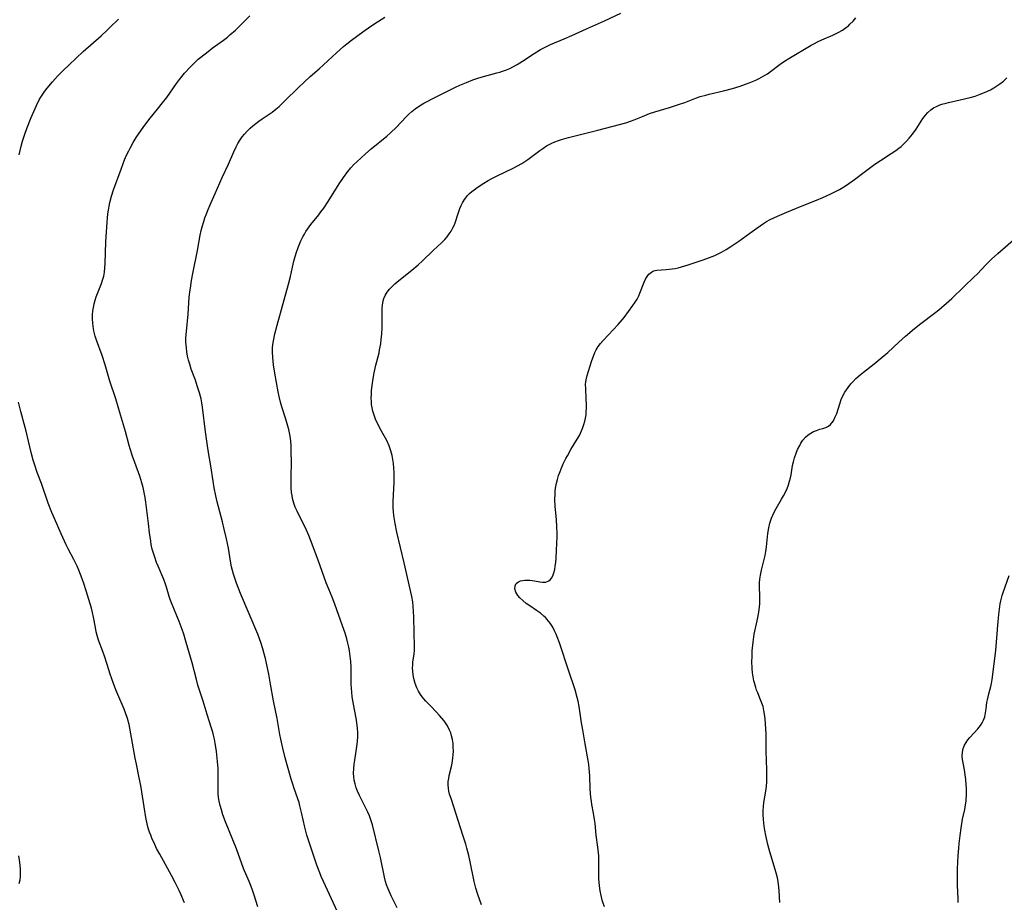
# Model space of a CAD drawing. Units: inches. Extents: x 2070795 to 2076254, y 206545 to 212022.
# Drawn here: x 2072804 to 2072980, y 206882 to 207040 of the extents above; entities that cross this region are included whole.
import ezdxf

# ---------------------------------------------------------------- set-up
doc = ezdxf.new("R2010")
doc.units = ezdxf.units.IN
doc.header["$MEASUREMENT"] = 0
doc.layers.add('c_32_T13S_R19E', color=135, linetype='Continuous')

msp = doc.modelspace()

# ---------------------------------------------------------------- linework, layer by layer
at = {"layer": 'c_32_T13S_R19E'}
for points in [[(2072804, 207015.61, 1028), (2072804.37, 207017.16, 1028), (2072804.62, 207018.06, 1028), (2072805.04, 207019.34, 1028), (2072805.4, 207020.33, 1028), (2072806.2, 207022.28, 1028), (2072807.13, 207024.44, 1028), (2072807.62, 207025.43, 1028), (2072807.9, 207025.94, 1028), (2072808.23, 207026.47, 1028), (2072808.61, 207027, 1028), (2072809.04, 207027.56, 1028), (2072809.96, 207028.65, 1028), (2072810.9, 207029.67, 1028), (2072811.9, 207030.68, 1028), (2072812.97, 207031.71, 1028), (2072815.47, 207034.08, 1028), (2072818.65, 207036.9, 1028), (2072819.73, 207037.88, 1028), (2072820.26, 207038.39, 1028), (2072821.74, 207039.86, 1028)], [(2072846.64, 206881.43, 1030), (2072845.97, 206883.53, 1030), (2072845.68, 206884.39, 1030), (2072845.43, 206885.06, 1030), (2072845.09, 206885.93, 1030), (2072844.1, 206888.29, 1030), (2072842.82, 206891.76, 1030), (2072840.87, 206896.6, 1030), (2072840.42, 206897.84, 1030), (2072840.13, 206898.74, 1030), (2072839.91, 206899.51, 1030), (2072839.74, 206900.28, 1030), (2072839.64, 206900.94, 1030), (2072839.58, 206901.59, 1030), (2072839.55, 206902.26, 1030), (2072839.54, 206903.16, 1030), (2072839.57, 206905.47, 1030), (2072839.56, 206906.14, 1030), (2072839.46, 206907.36, 1030), (2072839.24, 206909.17, 1030), (2072839.02, 206910.66, 1030), (2072838.89, 206911.37, 1030), (2072838.74, 206912.05, 1030), (2072838.6, 206912.59, 1030), (2072838.32, 206913.52, 1030), (2072837.59, 206915.76, 1030), (2072836.86, 206918.13, 1030), (2072835.94, 206921, 1030), (2072835.67, 206921.98, 1030), (2072834.89, 206925, 1030), (2072833.87, 206928.62, 1030), (2072833.42, 206930.09, 1030), (2072833.12, 206930.95, 1030), (2072832.6, 206932.36, 1030), (2072831.24, 206935.67, 1030), (2072831.02, 206936.28, 1030), (2072830.84, 206936.82, 1030), (2072830.36, 206938.45, 1030), (2072830.18, 206939.02, 1030), (2072829.85, 206939.87, 1030), (2072828.84, 206942.23, 1030), (2072828.58, 206942.88, 1030), (2072828.23, 206943.81, 1030), (2072827.99, 206944.54, 1030), (2072827.79, 206945.28, 1030), (2072827.61, 206946.12, 1030), (2072827.51, 206946.68, 1030), (2072827.3, 206948.17, 1030), (2072827.1, 206949.83, 1030), (2072826.65, 206953.67, 1030), (2072826.53, 206954.48, 1030), (2072826.36, 206955.37, 1030), (2072826.16, 206956.25, 1030), (2072825.93, 206957.09, 1030), (2072825.56, 206958.27, 1030), (2072824.29, 206961.87, 1030), (2072823.85, 206963.17, 1030), (2072823.68, 206963.78, 1030), (2072823, 206966.27, 1030), (2072822.1, 206969.22, 1030), (2072821.28, 206972.1, 1030), (2072820.24, 206975.24, 1030), (2072819.38, 206978.13, 1030), (2072818.83, 206979.8, 1030), (2072817.84, 206982.57, 1030), (2072817.62, 206983.27, 1030), (2072817.38, 206984.25, 1030), (2072817.31, 206984.6, 1030), (2072817.18, 206985.51, 1030), (2072817.12, 206986.42, 1030), (2072817.14, 206987.12, 1030), (2072817.19, 206987.72, 1030), (2072817.28, 206988.39, 1030), (2072817.42, 206989.05, 1030), (2072817.6, 206989.71, 1030), (2072817.79, 206990.29, 1030), (2072818.75, 206992.65, 1030), (2072818.99, 206993.42, 1030), (2072819.12, 206993.96, 1030), (2072819.24, 206994.7, 1030), (2072819.32, 206995.47, 1030), (2072819.37, 206996.23, 1030), (2072819.51, 207000.11, 1030), (2072819.72, 207003.6, 1030), (2072819.78, 207004.36, 1030), (2072819.86, 207005.13, 1030), (2072819.96, 207005.78, 1030), (2072820.08, 207006.46, 1030), (2072820.22, 207007.15, 1030), (2072820.51, 207008.24, 1030), (2072820.89, 207009.41, 1030), (2072822.22, 207013.1, 1030), (2072822.86, 207014.76, 1030), (2072823.21, 207015.57, 1030), (2072823.59, 207016.37, 1030), (2072823.83, 207016.83, 1030), (2072824.41, 207017.86, 1030), (2072824.93, 207018.7, 1030), (2072825.88, 207020.12, 1030), (2072826.48, 207020.94, 1030), (2072827.41, 207022.15, 1030), (2072828.75, 207023.79, 1030), (2072829.64, 207024.91, 1030), (2072830.37, 207025.88, 1030), (2072832.14, 207028.38, 1030), (2072832.64, 207029.05, 1030), (2072833.57, 207030.19, 1030), (2072834.56, 207031.3, 1030), (2072835.41, 207032.14, 1030), (2072836.02, 207032.69, 1030), (2072836.45, 207033.04, 1030), (2072837.77, 207034.1, 1030), (2072838.5, 207034.65, 1030), (2072840.54, 207036.12, 1030), (2072841.2, 207036.65, 1030), (2072841.67, 207037.04, 1030), (2072842.63, 207037.89, 1030), (2072843.67, 207038.87, 1030), (2072845.2, 207040.47, 1030)], [(2072862, 206878.12, 1032), (2072859.42, 206883.64, 1032), (2072858.37, 206885.92, 1032), (2072857.98, 206886.82, 1032), (2072857.7, 206887.52, 1032), (2072857.2, 206888.89, 1032), (2072855.7, 206893.35, 1032), (2072855.42, 206894.24, 1032), (2072855.05, 206895.66, 1032), (2072854.46, 206898.24, 1032), (2072854.15, 206899.48, 1032), (2072854, 206900.02, 1032), (2072853.78, 206900.72, 1032), (2072853.07, 206902.71, 1032), (2072852.87, 206903.29, 1032), (2072852.59, 206904.21, 1032), (2072851.54, 206908.04, 1032), (2072851.09, 206909.73, 1032), (2072850.73, 206911.33, 1032), (2072850.57, 206912.19, 1032), (2072850.07, 206915.03, 1032), (2072849.42, 206918.22, 1032), (2072848.93, 206921.15, 1032), (2072848.59, 206922.97, 1032), (2072848, 206925.76, 1032), (2072847.79, 206926.6, 1032), (2072847.56, 206927.47, 1032), (2072847.19, 206928.63, 1032), (2072846.63, 206930.11, 1032), (2072843.57, 206937.34, 1032), (2072842.82, 206939.21, 1032), (2072842.51, 206940.1, 1032), (2072842.3, 206940.77, 1032), (2072842.11, 206941.45, 1032), (2072841.94, 206942.13, 1032), (2072841.77, 206943.1, 1032), (2072841.4, 206945.45, 1032), (2072841.07, 206947.09, 1032), (2072840.66, 206948.81, 1032), (2072840.33, 206950.15, 1032), (2072839.38, 206953.71, 1032), (2072839.14, 206954.78, 1032), (2072838.86, 206956.22, 1032), (2072838.66, 206957.37, 1032), (2072838.24, 206960.14, 1032), (2072837.83, 206962.53, 1032), (2072837.57, 206964.12, 1032), (2072837.29, 206966.18, 1032), (2072836.76, 206970.58, 1032), (2072836.64, 206971.36, 1032), (2072836.5, 206972.06, 1032), (2072836.22, 206973.17, 1032), (2072835.84, 206974.41, 1032), (2072835.5, 206975.4, 1032), (2072834.76, 206977.39, 1032), (2072834.48, 206978.27, 1032), (2072834.29, 206978.98, 1032), (2072834.11, 206979.73, 1032), (2072833.98, 206980.46, 1032), (2072833.88, 206981.2, 1032), (2072833.84, 206981.72, 1032), (2072833.81, 206982.24, 1032), (2072833.81, 206982.96, 1032), (2072833.88, 206984.1, 1032), (2072834.23, 206987.19, 1032), (2072834.4, 206990.17, 1032), (2072834.52, 206991.21, 1032), (2072834.6, 206991.82, 1032), (2072834.82, 206993.18, 1032), (2072835.05, 206994.45, 1032), (2072835.87, 206998.54, 1032), (2072836.37, 207001.3, 1032), (2072836.55, 207002.12, 1032), (2072836.71, 207002.78, 1032), (2072836.98, 207003.72, 1032), (2072837.2, 207004.41, 1032), (2072837.45, 207005.1, 1032), (2072837.77, 207005.9, 1032), (2072838.06, 207006.59, 1032), (2072839.04, 207008.74, 1032), (2072840.3, 207011.6, 1032), (2072841.41, 207013.98, 1032), (2072842.37, 207016.19, 1032), (2072842.77, 207017.05, 1032), (2072843.1, 207017.68, 1032), (2072843.47, 207018.29, 1032), (2072843.84, 207018.82, 1032), (2072844.25, 207019.33, 1032), (2072844.73, 207019.86, 1032), (2072845.26, 207020.37, 1032), (2072845.75, 207020.8, 1032), (2072846.27, 207021.22, 1032), (2072846.85, 207021.65, 1032), (2072847.44, 207022.06, 1032), (2072848.64, 207022.87, 1032), (2072849.21, 207023.26, 1032), (2072849.87, 207023.77, 1032), (2072850.47, 207024.29, 1032), (2072851.43, 207025.22, 1032), (2072853.88, 207027.65, 1032), (2072854.91, 207028.63, 1032), (2072855.98, 207029.59, 1032), (2072857.59, 207031, 1032), (2072860.7, 207033.86, 1032), (2072861.97, 207034.98, 1032), (2072862.51, 207035.42, 1032), (2072863.36, 207036.08, 1032), (2072865.41, 207037.59, 1032), (2072866.83, 207038.59, 1032), (2072868, 207039.37, 1032), (2072869.32, 207040.18, 1032)], [(2072864.3, 207014.38, 1034), (2072865.87, 207015.79, 1034), (2072866.91, 207016.68, 1034), (2072869.66, 207018.95, 1034), (2072870.33, 207019.55, 1034), (2072871.42, 207020.6, 1034), (2072873.12, 207022.39, 1034), (2072873.62, 207022.89, 1034), (2072874.16, 207023.38, 1034), (2072874.75, 207023.85, 1034), (2072875.33, 207024.26, 1034), (2072876.31, 207024.86, 1034), (2072876.87, 207025.17, 1034), (2072877.88, 207025.7, 1034), (2072881.95, 207027.69, 1034), (2072882.69, 207028.04, 1034), (2072883.89, 207028.56, 1034), (2072885.03, 207029.01, 1034), (2072885.92, 207029.33, 1034), (2072886.51, 207029.51, 1034), (2072889.34, 207030.24, 1034), (2072889.84, 207030.38, 1034), (2072890.33, 207030.54, 1034), (2072891.04, 207030.81, 1034), (2072891.62, 207031.06, 1034), (2072892.2, 207031.34, 1034), (2072892.95, 207031.76, 1034), (2072893.9, 207032.35, 1034), (2072895.98, 207033.74, 1034), (2072897.13, 207034.42, 1034), (2072897.82, 207034.8, 1034), (2072898.89, 207035.3, 1034), (2072901.36, 207036.33, 1034), (2072902.74, 207036.93, 1034), (2072905.32, 207038.11, 1034), (2072908.57, 207039.55, 1034), (2072911.46, 207040.92, 1034)], [(2072886.58, 206881.78, 1036), (2072885.93, 206883.61, 1036), (2072885.57, 206884.75, 1036), (2072885.28, 206885.94, 1036), (2072884.56, 206889.47, 1036), (2072884.3, 206890.6, 1036), (2072883.97, 206891.91, 1036), (2072883.77, 206892.63, 1036), (2072883.33, 206894.04, 1036), (2072881.14, 206900.74, 1036), (2072880.88, 206901.53, 1036), (2072880.75, 206902.05, 1036), (2072880.66, 206902.57, 1036), (2072880.61, 206903.19, 1036), (2072880.64, 206903.81, 1036), (2072880.72, 206904.33, 1036), (2072880.83, 206904.84, 1036), (2072881.24, 206906.45, 1036), (2072881.35, 206907.04, 1036), (2072881.48, 206907.93, 1036), (2072881.53, 206908.56, 1036), (2072881.56, 206909.2, 1036), (2072881.55, 206909.9, 1036), (2072881.51, 206910.58, 1036), (2072881.4, 206911.3, 1036), (2072881.25, 206911.96, 1036), (2072881.09, 206912.47, 1036), (2072880.88, 206912.97, 1036), (2072880.49, 206913.72, 1036), (2072880.03, 206914.45, 1036), (2072879.84, 206914.7, 1036), (2072879.11, 206915.59, 1036), (2072878.51, 206916.23, 1036), (2072877.52, 206917.23, 1036), (2072876.66, 206918.12, 1036), (2072876.31, 206918.53, 1036), (2072876, 206918.92, 1036), (2072875.71, 206919.32, 1036), (2072875.34, 206919.91, 1036), (2072875.03, 206920.53, 1036), (2072874.72, 206921.31, 1036), (2072874.49, 206922.18, 1036), (2072874.37, 206922.84, 1036), (2072874.3, 206923.5, 1036), (2072874.28, 206924.04, 1036), (2072874.3, 206924.6, 1036), (2072874.35, 206925.17, 1036), (2072874.53, 206926.54, 1036), (2072874.59, 206927.24, 1036), (2072874.61, 206927.9, 1036), (2072874.54, 206930.36, 1036), (2072874.51, 206933.15, 1036), (2072874.46, 206934.21, 1036), (2072874.39, 206935.03, 1036), (2072874.3, 206935.84, 1036), (2072874.13, 206936.81, 1036), (2072872.8, 206942.8, 1036), (2072871.47, 206948.28, 1036), (2072871.16, 206949.83, 1036), (2072870.93, 206951.26, 1036), (2072870.86, 206951.99, 1036), (2072870.83, 206952.61, 1036), (2072870.81, 206953.71, 1036), (2072870.85, 206954.96, 1036), (2072870.99, 206957.18, 1036), (2072871, 206958.06, 1036), (2072870.97, 206958.88, 1036), (2072870.92, 206959.69, 1036), (2072870.85, 206960.53, 1036), (2072870.76, 206961.27, 1036), (2072870.63, 206962, 1036), (2072870.42, 206962.81, 1036), (2072870.1, 206963.68, 1036), (2072869.65, 206964.63, 1036), (2072868.51, 206966.73, 1036), (2072868.11, 206967.52, 1036), (2072867.74, 206968.31, 1036), (2072867.52, 206968.84, 1036), (2072867.34, 206969.37, 1036), (2072867.18, 206969.91, 1036), (2072867.07, 206970.46, 1036), (2072866.97, 206971.09, 1036), (2072866.92, 206971.63, 1036), (2072866.9, 206972.19, 1036), (2072866.92, 206972.89, 1036), (2072866.97, 206973.59, 1036), (2072867.07, 206974.45, 1036), (2072867.25, 206975.71, 1036), (2072867.44, 206976.74, 1036), (2072867.72, 206978.09, 1036), (2072868.28, 206980.29, 1036), (2072868.39, 206980.81, 1036), (2072868.59, 206981.91, 1036), (2072868.69, 206982.76, 1036), (2072868.76, 206983.6, 1036), (2072868.82, 206984.84, 1036), (2072868.86, 206986.33, 1036), (2072868.87, 206988.27, 1036), (2072868.9, 206988.82, 1036), (2072869.01, 206989.6, 1036), (2072869.13, 206990, 1036), (2072869.36, 206990.54, 1036), (2072869.72, 206991.12, 1036), (2072870.17, 206991.66, 1036), (2072870.77, 206992.28, 1036), (2072871.11, 206992.59, 1036), (2072871.82, 206993.19, 1036), (2072874.17, 206995.06, 1036), (2072875.29, 206996.01, 1036), (2072876.06, 206996.72, 1036), (2072877.93, 206998.57, 1036), (2072879.5, 207000.01, 1036), (2072880.02, 207000.53, 1036), (2072880.44, 207001.01, 1036), (2072880.83, 207001.51, 1036), (2072881.18, 207002.03, 1036), (2072881.49, 207002.58, 1036), (2072881.69, 207003.03, 1036), (2072881.86, 207003.5, 1036), (2072882.39, 207005.15, 1036), (2072882.71, 207006.08, 1036), (2072882.93, 207006.59, 1036), (2072883.17, 207007.08, 1036), (2072883.53, 207007.68, 1036), (2072883.76, 207007.99, 1036), (2072884.03, 207008.32, 1036), (2072884.44, 207008.73, 1036), (2072884.87, 207009.11, 1036), (2072885.25, 207009.41, 1036), (2072885.83, 207009.83, 1036), (2072886.99, 207010.58, 1036), (2072887.75, 207011.03, 1036), (2072888.3, 207011.34, 1036), (2072889.4, 207011.9, 1036), (2072892.25, 207013.27, 1036), (2072893, 207013.67, 1036), (2072893.76, 207014.1, 1036), (2072894.49, 207014.56, 1036), (2072894.84, 207014.8, 1036), (2072895.82, 207015.52, 1036), (2072897, 207016.42, 1036), (2072897.51, 207016.79, 1036), (2072898.18, 207017.22, 1036), (2072898.69, 207017.5, 1036), (2072899.17, 207017.72, 1036), (2072899.66, 207017.93, 1036), (2072900.31, 207018.18, 1036), (2072900.88, 207018.37, 1036), (2072902.1, 207018.72, 1036), (2072907.37, 207020.04, 1036), (2072911.22, 207021.06, 1036), (2072912.35, 207021.37, 1036), (2072913.21, 207021.65, 1036), (2072913.85, 207021.89, 1036), (2072915.32, 207022.5, 1036), (2072916.58, 207022.99, 1036), (2072917.53, 207023.3, 1036), (2072920.18, 207024.08, 1036), (2072921.77, 207024.59, 1036), (2072922.89, 207024.98, 1036), (2072924.99, 207025.8, 1036), (2072925.61, 207026.02, 1036), (2072926.61, 207026.31, 1036), (2072927.26, 207026.47, 1036), (2072929.79, 207027.06, 1036), (2072931.39, 207027.47, 1036), (2072932.77, 207027.89, 1036), (2072933.75, 207028.23, 1036), (2072934.36, 207028.46, 1036), (2072935.55, 207028.96, 1036), (2072936.15, 207029.24, 1036), (2072937, 207029.71, 1036), (2072937.64, 207030.12, 1036), (2072938.16, 207030.5, 1036), (2072939.89, 207031.81, 1036), (2072940.67, 207032.35, 1036), (2072941.44, 207032.83, 1036), (2072945.44, 207035.21, 1036), (2072945.92, 207035.47, 1036), (2072946.68, 207035.86, 1036), (2072947.33, 207036.15, 1036), (2072949.32, 207036.98, 1036), (2072950.27, 207037.45, 1036), (2072951.04, 207037.9, 1036), (2072951.77, 207038.42, 1036), (2072952.1, 207038.68, 1036), (2072952.37, 207038.93, 1036), (2072952.93, 207039.5, 1036), (2072953.45, 207040.11, 1036)], [(2072908.52, 206881.45, 1038), (2072908.24, 206882.28, 1038), (2072908.15, 206882.59, 1038), (2072907.95, 206883.43, 1038), (2072907.79, 206884.29, 1038), (2072907.67, 206885.15, 1038), (2072907.56, 206886.44, 1038), (2072907.53, 206887.26, 1038), (2072907.52, 206888.06, 1038), (2072907.52, 206889.79, 1038), (2072907.51, 206890.53, 1038), (2072907.48, 206891.07, 1038), (2072907.36, 206892.1, 1038), (2072907.05, 206894.21, 1038), (2072906.86, 206896.3, 1038), (2072906.78, 206897.02, 1038), (2072906.59, 206898.14, 1038), (2072906.3, 206899.66, 1038), (2072906.2, 206900.26, 1038), (2072906.12, 206900.94, 1038), (2072906, 206902.49, 1038), (2072905.91, 206904.78, 1038), (2072905.81, 206906.12, 1038), (2072905.72, 206906.83, 1038), (2072905.62, 206907.53, 1038), (2072905.08, 206910.53, 1038), (2072904.66, 206912.99, 1038), (2072904.46, 206914.25, 1038), (2072904.04, 206917.19, 1038), (2072903.86, 206918.15, 1038), (2072903.69, 206918.81, 1038), (2072903.29, 206920.13, 1038), (2072902.09, 206923.67, 1038), (2072900.48, 206928.54, 1038), (2072900.1, 206929.59, 1038), (2072899.9, 206930.08, 1038), (2072899.61, 206930.71, 1038), (2072899.29, 206931.31, 1038), (2072898.83, 206932.04, 1038), (2072898.27, 206932.76, 1038), (2072898.05, 206933.01, 1038), (2072897.73, 206933.32, 1038), (2072897.11, 206933.83, 1038), (2072896.4, 206934.34, 1038), (2072895.4, 206935, 1038), (2072894.57, 206935.59, 1038), (2072893.97, 206936.08, 1038), (2072893.44, 206936.58, 1038), (2072893.09, 206937.01, 1038), (2072892.74, 206937.59, 1038), (2072892.56, 206938.17, 1038), (2072892.57, 206938.69, 1038), (2072892.78, 206939.11, 1038), (2072893.18, 206939.44, 1038), (2072893.54, 206939.59, 1038), (2072893.95, 206939.68, 1038), (2072894.34, 206939.73, 1038), (2072894.76, 206939.74, 1038), (2072895.2, 206939.73, 1038), (2072895.61, 206939.69, 1038), (2072896.02, 206939.63, 1038), (2072897.02, 206939.42, 1038), (2072897.5, 206939.35, 1038), (2072898.06, 206939.38, 1038), (2072898.6, 206939.6, 1038), (2072898.85, 206939.81, 1038), (2072899.06, 206940.07, 1038), (2072899.31, 206940.51, 1038), (2072899.51, 206941.05, 1038), (2072899.65, 206941.63, 1038), (2072899.76, 206942.25, 1038), (2072899.84, 206942.89, 1038), (2072899.91, 206943.63, 1038), (2072900, 206945.03, 1038), (2072900.06, 206946.34, 1038), (2072900.09, 206947.41, 1038), (2072900.09, 206948.05, 1038), (2072900.05, 206949.25, 1038), (2072899.96, 206950.47, 1038), (2072899.74, 206952.92, 1038), (2072899.69, 206954.13, 1038), (2072899.71, 206955.11, 1038), (2072899.75, 206955.62, 1038), (2072899.8, 206956.13, 1038), (2072899.96, 206957.04, 1038), (2072900.14, 206957.72, 1038), (2072900.34, 206958.39, 1038), (2072900.6, 206959.1, 1038), (2072900.79, 206959.6, 1038), (2072901.18, 206960.48, 1038), (2072901.64, 206961.43, 1038), (2072901.91, 206961.93, 1038), (2072902.56, 206963.04, 1038), (2072903.69, 206964.9, 1038), (2072904.06, 206965.57, 1038), (2072904.43, 206966.35, 1038), (2072904.69, 206966.98, 1038), (2072904.88, 206967.53, 1038), (2072905.03, 206968.08, 1038), (2072905.16, 206968.65, 1038), (2072905.25, 206969.24, 1038), (2072905.3, 206969.8, 1038), (2072905.32, 206970.37, 1038), (2072905.33, 206970.97, 1038), (2072905.3, 206972.06, 1038), (2072905.19, 206973.88, 1038), (2072905.17, 206974.69, 1038), (2072905.2, 206975.07, 1038), (2072905.25, 206975.47, 1038), (2072905.44, 206976.23, 1038), (2072906.22, 206978.73, 1038), (2072906.63, 206979.91, 1038), (2072906.83, 206980.37, 1038), (2072907.05, 206980.81, 1038), (2072907.41, 206981.4, 1038), (2072907.85, 206981.99, 1038), (2072908.28, 206982.47, 1038), (2072910.12, 206984.38, 1038), (2072910.98, 206985.35, 1038), (2072912.03, 206986.63, 1038), (2072912.85, 206987.68, 1038), (2072913.63, 206988.73, 1038), (2072914.04, 206989.34, 1038), (2072914.36, 206989.89, 1038), (2072914.65, 206990.46, 1038), (2072914.86, 206990.93, 1038), (2072915.64, 206992.9, 1038), (2072915.89, 206993.42, 1038), (2072916.17, 206993.9, 1038), (2072916.47, 206994.31, 1038), (2072916.92, 206994.72, 1038), (2072917.31, 206994.92, 1038), (2072917.88, 206995.04, 1038), (2072919.57, 206995.15, 1038), (2072920.12, 206995.21, 1038), (2072921.14, 206995.37, 1038), (2072921.71, 206995.49, 1038), (2072922.28, 206995.63, 1038), (2072923.46, 206995.98, 1038), (2072926.14, 206996.89, 1038), (2072927.28, 206997.3, 1038), (2072928.23, 206997.67, 1038), (2072928.84, 206997.95, 1038), (2072929.44, 206998.26, 1038), (2072930.29, 206998.75, 1038), (2072931.11, 206999.27, 1038), (2072932.52, 207000.25, 1038), (2072934.47, 207001.68, 1038), (2072935.73, 207002.56, 1038), (2072936.96, 207003.4, 1038), (2072937.5, 207003.75, 1038), (2072938.13, 207004.11, 1038), (2072938.77, 207004.42, 1038), (2072939.42, 207004.7, 1038), (2072941.09, 207005.38, 1038), (2072943.53, 207006.43, 1038), (2072946.38, 207007.54, 1038), (2072947.51, 207008.02, 1038), (2072948.94, 207008.67, 1038), (2072950.5, 207009.47, 1038), (2072951.57, 207010.1, 1038), (2072952.19, 207010.5, 1038), (2072953.16, 207011.21, 1038), (2072954.93, 207012.56, 1038), (2072956.8, 207013.94, 1038), (2072957.82, 207014.65, 1038), (2072959.74, 207015.86, 1038), (2072960.58, 207016.42, 1038), (2072961.09, 207016.8, 1038), (2072961.53, 207017.15, 1038), (2072961.99, 207017.57, 1038), (2072962.48, 207018.08, 1038), (2072962.96, 207018.61, 1038), (2072963.53, 207019.32, 1038), (2072964.18, 207020.23, 1038), (2072965.39, 207022.1, 1038), (2072965.84, 207022.71, 1038), (2072966.29, 207023.21, 1038), (2072966.79, 207023.65, 1038), (2072967.29, 207024, 1038), (2072967.82, 207024.29, 1038), (2072968.3, 207024.5, 1038), (2072968.79, 207024.67, 1038), (2072969.53, 207024.88, 1038), (2072969.99, 207024.99, 1038), (2072972.07, 207025.43, 1038), (2072973.84, 207025.86, 1038), (2072974.75, 207026.13, 1038), (2072975.65, 207026.44, 1038), (2072976.1, 207026.62, 1038), (2072976.84, 207026.94, 1038), (2072977.46, 207027.25, 1038), (2072978.07, 207027.59, 1038), (2072978.62, 207027.94, 1038), (2072979.16, 207028.32, 1038), (2072979.77, 207028.81, 1038), (2072980.41, 207029.38, 1038)], [(2072871.55, 206881.27, 1034), (2072870.99, 206882.29, 1034), (2072870.46, 206883.36, 1034), (2072869.91, 206884.62, 1034), (2072869.64, 206885.35, 1034), (2072869.46, 206885.93, 1034), (2072869.27, 206886.7, 1034), (2072868.52, 206890.22, 1034), (2072868.25, 206891.43, 1034), (2072867.1, 206896.07, 1034), (2072866.83, 206896.98, 1034), (2072866.58, 206897.66, 1034), (2072866.29, 206898.32, 1034), (2072866.01, 206898.9, 1034), (2072865.16, 206900.56, 1034), (2072864.8, 206901.29, 1034), (2072864.47, 206902.04, 1034), (2072864.22, 206902.69, 1034), (2072864.01, 206903.35, 1034), (2072863.86, 206904.02, 1034), (2072863.78, 206904.65, 1034), (2072863.75, 206905.29, 1034), (2072863.77, 206906.14, 1034), (2072863.84, 206906.86, 1034), (2072863.95, 206907.59, 1034), (2072864.22, 206909.21, 1034), (2072864.34, 206910.04, 1034), (2072864.45, 206910.94, 1034), (2072864.51, 206911.85, 1034), (2072864.51, 206912.45, 1034), (2072864.46, 206913.37, 1034), (2072864.35, 206914.29, 1034), (2072864.22, 206915.09, 1034), (2072863.71, 206917.58, 1034), (2072863.59, 206918.24, 1034), (2072863.49, 206918.9, 1034), (2072863.41, 206919.73, 1034), (2072863.32, 206921.17, 1034), (2072863.29, 206924.17, 1034), (2072863.24, 206925.21, 1034), (2072863.14, 206926.15, 1034), (2072863, 206927.1, 1034), (2072862.88, 206927.75, 1034), (2072862.71, 206928.51, 1034), (2072862.52, 206929.28, 1034), (2072862.23, 206930.27, 1034), (2072861.79, 206931.58, 1034), (2072860.42, 206935.44, 1034), (2072859.91, 206936.71, 1034), (2072859.3, 206938.13, 1034), (2072858.85, 206939.26, 1034), (2072858.48, 206940.28, 1034), (2072857.43, 206943.28, 1034), (2072856.06, 206946.92, 1034), (2072855.75, 206947.68, 1034), (2072855.33, 206948.63, 1034), (2072853.64, 206952.04, 1034), (2072853.34, 206952.74, 1034), (2072853.08, 206953.46, 1034), (2072852.84, 206954.33, 1034), (2072852.75, 206954.85, 1034), (2072852.68, 206955.37, 1034), (2072852.62, 206956.26, 1034), (2072852.59, 206958.05, 1034), (2072852.63, 206960.9, 1034), (2072852.62, 206962.53, 1034), (2072852.58, 206963.69, 1034), (2072852.51, 206964.57, 1034), (2072852.4, 206965.45, 1034), (2072852.29, 206966.05, 1034), (2072852.17, 206966.63, 1034), (2072852.02, 206967.2, 1034), (2072851.64, 206968.48, 1034), (2072850.93, 206970.68, 1034), (2072850.69, 206971.48, 1034), (2072850.44, 206972.51, 1034), (2072850.28, 206973.33, 1034), (2072849.69, 206976.65, 1034), (2072849.44, 206978.18, 1034), (2072849.36, 206978.83, 1034), (2072849.3, 206979.48, 1034), (2072849.26, 206980.46, 1034), (2072849.28, 206981.13, 1034), (2072849.34, 206981.78, 1034), (2072849.43, 206982.42, 1034), (2072849.69, 206983.7, 1034), (2072850.09, 206985.26, 1034), (2072852.14, 206992.58, 1034), (2072852.46, 206993.9, 1034), (2072852.82, 206995.58, 1034), (2072853.08, 206996.64, 1034), (2072853.3, 206997.47, 1034), (2072853.56, 206998.29, 1034), (2072853.84, 206999.1, 1034), (2072854.33, 207000.26, 1034), (2072854.69, 207000.98, 1034), (2072854.95, 207001.46, 1034), (2072855.23, 207001.93, 1034), (2072855.52, 207002.37, 1034), (2072856.12, 207003.19, 1034), (2072857.51, 207004.93, 1034), (2072857.91, 207005.44, 1034), (2072858.4, 207006.11, 1034), (2072859.21, 207007.32, 1034), (2072861.19, 207010.48, 1034), (2072861.94, 207011.61, 1034), (2072862.69, 207012.64, 1034), (2072863.27, 207013.33, 1034), (2072863.81, 207013.91, 1034), (2072864.3, 207014.38, 1034)], [(2072939.88, 206882.18, 1040), (2072939.75, 206884.29, 1040), (2072939.7, 206884.96, 1040), (2072939.55, 206885.96, 1040), (2072939.42, 206886.61, 1040), (2072939.27, 206887.26, 1040), (2072939.04, 206888.08, 1040), (2072938.06, 206891.24, 1040), (2072937.72, 206892.53, 1040), (2072937.36, 206894.16, 1040), (2072937.18, 206895.12, 1040), (2072937.08, 206895.82, 1040), (2072936.94, 206897.03, 1040), (2072936.89, 206897.92, 1040), (2072936.9, 206898.64, 1040), (2072936.94, 206899.34, 1040), (2072937, 206900.02, 1040), (2072937.35, 206902.06, 1040), (2072937.46, 206902.94, 1040), (2072937.53, 206903.76, 1040), (2072937.55, 206904.47, 1040), (2072937.54, 206905.89, 1040), (2072937.4, 206909.18, 1040), (2072937.4, 206912.29, 1040), (2072937.37, 206913.19, 1040), (2072937.32, 206914.1, 1040), (2072937.24, 206914.99, 1040), (2072937.13, 206915.8, 1040), (2072937.01, 206916.49, 1040), (2072936.85, 206917.15, 1040), (2072936.65, 206917.79, 1040), (2072936.41, 206918.39, 1040), (2072935.9, 206919.59, 1040), (2072935.71, 206920.07, 1040), (2072935.54, 206920.56, 1040), (2072935.31, 206921.38, 1040), (2072935.22, 206921.75, 1040), (2072935.08, 206922.47, 1040), (2072934.98, 206923.21, 1040), (2072934.92, 206923.95, 1040), (2072934.88, 206925.25, 1040), (2072934.89, 206925.99, 1040), (2072934.94, 206927.14, 1040), (2072935.08, 206928.67, 1040), (2072935.21, 206929.64, 1040), (2072935.29, 206930.09, 1040), (2072935.8, 206932.47, 1040), (2072936.03, 206933.67, 1040), (2072936.21, 206934.88, 1040), (2072936.28, 206935.59, 1040), (2072936.3, 206936.1, 1040), (2072936.3, 206936.86, 1040), (2072936.23, 206938.58, 1040), (2072936.23, 206939.23, 1040), (2072936.28, 206939.93, 1040), (2072936.39, 206940.63, 1040), (2072936.58, 206941.52, 1040), (2072937.06, 206943.44, 1040), (2072937.21, 206944.13, 1040), (2072937.35, 206944.83, 1040), (2072937.48, 206945.7, 1040), (2072937.73, 206948.03, 1040), (2072937.9, 206949.08, 1040), (2072938.08, 206949.89, 1040), (2072938.36, 206950.8, 1040), (2072938.76, 206951.74, 1040), (2072939.18, 206952.53, 1040), (2072940.14, 206954.16, 1040), (2072940.51, 206954.8, 1040), (2072940.84, 206955.45, 1040), (2072941.14, 206956.11, 1040), (2072941.39, 206956.74, 1040), (2072941.59, 206957.39, 1040), (2072941.73, 206957.97, 1040), (2072941.85, 206958.55, 1040), (2072942.12, 206960.2, 1040), (2072942.27, 206960.87, 1040), (2072942.45, 206961.53, 1040), (2072942.77, 206962.42, 1040), (2072943.03, 206963.02, 1040), (2072943.4, 206963.77, 1040), (2072943.63, 206964.19, 1040), (2072943.98, 206964.71, 1040), (2072944.43, 206965.26, 1040), (2072944.92, 206965.68, 1040), (2072945.38, 206965.98, 1040), (2072945.87, 206966.23, 1040), (2072946.39, 206966.44, 1040), (2072947.02, 206966.65, 1040), (2072947.55, 206966.8, 1040), (2072948.05, 206966.97, 1040), (2072948.53, 206967.21, 1040), (2072948.9, 206967.51, 1040), (2072949.41, 206968.18, 1040), (2072949.76, 206968.86, 1040), (2072950.01, 206969.47, 1040), (2072950.56, 206971.22, 1040), (2072950.82, 206971.96, 1040), (2072951.12, 206972.62, 1040), (2072951.48, 206973.27, 1040), (2072951.74, 206973.7, 1040), (2072952.03, 206974.12, 1040), (2072952.54, 206974.78, 1040), (2072952.8, 206975.07, 1040), (2072953.43, 206975.71, 1040), (2072954.17, 206976.36, 1040), (2072954.77, 206976.84, 1040), (2072956.68, 206978.31, 1040), (2072958.15, 206979.5, 1040), (2072959.14, 206980.38, 1040), (2072961.08, 206982.21, 1040), (2072962.29, 206983.27, 1040), (2072963.9, 206984.64, 1040), (2072965.04, 206985.56, 1040), (2072967.45, 206987.36, 1040), (2072968.22, 206987.97, 1040), (2072969.62, 206989.16, 1040), (2072970.56, 206990, 1040), (2072972.75, 206992.13, 1040), (2072974.52, 206993.8, 1040), (2072975.12, 206994.4, 1040), (2072976.63, 206996.02, 1040), (2072977.63, 206996.99, 1040), (2072978.78, 206998.03, 1040), (2072982.92, 207001.67, 1040)], [(2072833.53, 206882.16, 1028), (2072832.88, 206883.67, 1028), (2072832.57, 206884.37, 1028), (2072831.9, 206885.76, 1028), (2072831.23, 206887.03, 1028), (2072830.17, 206888.97, 1028), (2072829.12, 206890.82, 1028), (2072828.58, 206891.85, 1028), (2072828.11, 206892.83, 1028), (2072827.8, 206893.53, 1028), (2072827.51, 206894.23, 1028), (2072827.31, 206894.78, 1028), (2072827.09, 206895.49, 1028), (2072826.9, 206896.22, 1028), (2072826.65, 206897.35, 1028), (2072826.32, 206899.27, 1028), (2072825.92, 206901.93, 1028), (2072825.73, 206903.11, 1028), (2072825.47, 206904.42, 1028), (2072824.95, 206906.86, 1028), (2072824.74, 206907.94, 1028), (2072823.79, 206913.29, 1028), (2072823.65, 206913.94, 1028), (2072823.38, 206915.02, 1028), (2072823.04, 206916.05, 1028), (2072822.78, 206916.69, 1028), (2072821.64, 206919.32, 1028), (2072821.29, 206920.14, 1028), (2072820.85, 206921.27, 1028), (2072820.3, 206922.93, 1028), (2072819.76, 206924.68, 1028), (2072819.29, 206926.15, 1028), (2072818.99, 206926.99, 1028), (2072818.22, 206929, 1028), (2072817.94, 206929.85, 1028), (2072817.77, 206930.52, 1028), (2072817.63, 206931.25, 1028), (2072817.31, 206933.14, 1028), (2072817.12, 206933.96, 1028), (2072816.92, 206934.72, 1028), (2072816, 206937.81, 1028), (2072815.56, 206939.14, 1028), (2072815.26, 206939.98, 1028), (2072814.69, 206941.5, 1028), (2072814.36, 206942.25, 1028), (2072813.78, 206943.42, 1028), (2072812.78, 206945.3, 1028), (2072812.4, 206946.06, 1028), (2072811.51, 206948.01, 1028), (2072810.31, 206950.72, 1028), (2072809.87, 206951.78, 1028), (2072809.23, 206953.46, 1028), (2072808.03, 206956.96, 1028), (2072807.26, 206958.97, 1028), (2072806.81, 206960.25, 1028), (2072806.53, 206961.13, 1028), (2072806.15, 206962.52, 1028), (2072805.91, 206963.51, 1028), (2072805.29, 206966.34, 1028), (2072805.13, 206966.96, 1028), (2072804.31, 206969.84, 1028), (2072803.89, 206971.47, 1028)], [(2072971.68, 206882.2, 1042), (2072971.68, 206882.93, 1042), (2072971.58, 206885.24, 1042), (2072971.57, 206886.16, 1042), (2072971.6, 206888.19, 1042), (2072971.71, 206890.56, 1042), (2072971.81, 206891.87, 1042), (2072971.89, 206892.73, 1042), (2072972.06, 206894.16, 1042), (2072972.23, 206895.48, 1042), (2072972.49, 206897.07, 1042), (2072972.86, 206898.79, 1042), (2072973.02, 206899.62, 1042), (2072973.12, 206900.3, 1042), (2072973.15, 206900.65, 1042), (2072973.19, 206901.3, 1042), (2072973.19, 206901.96, 1042), (2072973.17, 206902.61, 1042), (2072973.14, 206903.25, 1042), (2072973.06, 206904.13, 1042), (2072972.96, 206905, 1042), (2072972.82, 206905.85, 1042), (2072972.57, 206907.15, 1042), (2072972.48, 206907.7, 1042), (2072972.43, 206908.37, 1042), (2072972.46, 206909.03, 1042), (2072972.6, 206909.66, 1042), (2072972.85, 206910.26, 1042), (2072973.12, 206910.75, 1042), (2072973.44, 206911.22, 1042), (2072973.79, 206911.67, 1042), (2072975.21, 206913.21, 1042), (2072975.66, 206913.78, 1042), (2072975.96, 206914.25, 1042), (2072976.21, 206914.74, 1042), (2072976.43, 206915.36, 1042), (2072976.59, 206916.03, 1042), (2072976.71, 206916.78, 1042), (2072976.84, 206917.9, 1042), (2072976.92, 206918.34, 1042), (2072977.17, 206919.45, 1042), (2072977.5, 206920.75, 1042), (2072977.62, 206921.3, 1042), (2072977.74, 206921.98, 1042), (2072978.41, 206927.19, 1042), (2072978.55, 206928.65, 1042), (2072978.78, 206931.71, 1042), (2072978.94, 206933.61, 1042), (2072979.05, 206934.56, 1042), (2072979.18, 206935.5, 1042), (2072979.29, 206936.04, 1042), (2072979.53, 206937, 1042), (2072979.7, 206937.52, 1042), (2072980.78, 206940.53, 1042)], [(2072804.04, 206885.61, 1026), (2072804.18, 206886.26, 1026), (2072804.24, 206886.85, 1026), (2072804.26, 206887.45, 1026), (2072804.25, 206888.21, 1026), (2072804.16, 206889.31, 1026), (2072803.99, 206890.53, 1026)]]:
    msp.add_polyline3d(points, dxfattribs=at)

doc.saveas('drawing.dxf')
